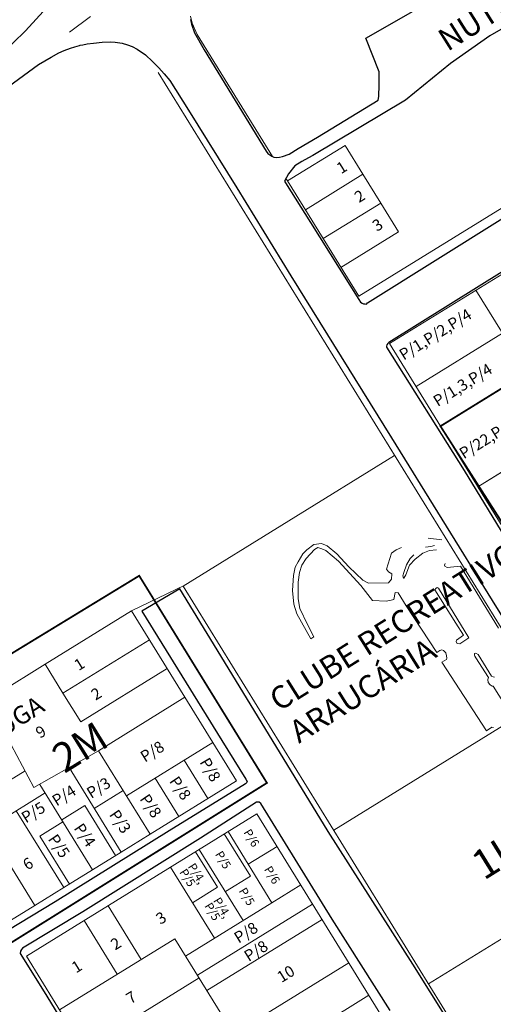
# Model space of a CAD drawing. Units: inches. Extents: x 312934 to 319209, y 7078846 to 7085000.
# Drawn here: x 315113 to 315323, y 7084133 to 7084570 of the extents above; entities that cross this region are included whole.
import ezdxf

# ---------------------------------------------------------------- set-up
doc = ezdxf.new("R2010")
doc.units = ezdxf.units.IN
doc.header["$LTSCALE"] = 0.1
doc.header["$MEASUREMENT"] = 0
doc.linetypes.add('CONTINUO', pattern=[0])
doc.linetypes.add('DASHDOTX2', pattern=[50.8, 25.4, -12.7, 0, -12.7])
for name, color, linetype, lineweight in [('LIMITES LOTEAMENTOS', 32, 'DASHDOTX2', 25), ('mu_divisão de lotes', 252, 'CONTINUO', 20), ('mu_inst.praças.espaç.publ', 7, 'CONTINUO', 20), ('mu_nome quadras', 1, 'Continuous', 9), ('mu_nome ruas', 144, 'Continuous', 15), ('mu_número lotes', 145, 'Continuous', 5), ('mu_quadras base', 252, 'CONTINUO', 20)]:
    doc.layers.add(name, color=color, linetype=linetype, lineweight=lineweight)
doc.layers.add('mu_vias', color=35, linetype='Continuous')
doc.styles.get("Standard").update_dxf_attribs({"font": 'txt.shx', "height": 4})
doc.styles.add('texto01', font='txt.shx', dxfattribs={"height": 4})

msp = doc.modelspace()

# ---------------------------------------------------------------- linework, layer by layer
at = {"layer": 'LIMITES LOTEAMENTOS', "const_width": 0.8}
for points in [[(315299.69, 7084389.45), (315338.04, 7084329.51), (315510.55, 7084438.11), (315473.6, 7084497.95), (315422.82, 7084466), (315401.78, 7084452.48), (315299.69, 7084389.45)], [(314936.82, 7084159), (314984.05, 7084082.28), (315222.82, 7084231.42), (315166.23, 7084323.2), (314974.85, 7084206.57), (314985.43, 7084191.08), (314936.68, 7084158.88)]]:
    msp.add_lwpolyline(points, dxfattribs=at)
at = {"layer": 'mu_divisão de lotes'}
for p, q in [((315257.47, 7084513.85), (315231.94, 7084498.09)), ((315265.36, 7084501.08), (315257.47, 7084513.85)), ((315265.36, 7084501.08), (315239.83, 7084485.32)), ((315239.83, 7084485.32), (315265.36, 7084501.08)), ((315273.24, 7084488.31), (315265.36, 7084501.08)), ((315247.72, 7084472.55), (315273.24, 7084488.31)), ((315273.24, 7084488.31), (315247.72, 7084472.55)), ((315281.13, 7084475.54), (315273.24, 7084488.31)), ((315281.13, 7084475.54), (315255.6, 7084459.78)), ((315255.6, 7084459.78), (315281.13, 7084475.54)), ((315299.69, 7084389.45), (315401.78, 7084452.48)), ((315337.97, 7084413.08), (315315.38, 7084449.67)), ((315288.87, 7084406.97), (315327.15, 7084430.61)), ((315316.24, 7084362.64), (315351.97, 7084384.7)), ((315132.45, 7084271.24), (315170.73, 7084294.88)), ((315124.56, 7084284), (315132.45, 7084271.24)), ((315178.61, 7084282.12), (315140.33, 7084258.47)), ((315140.33, 7084258.47), (315132.45, 7084271.24)), ((315148.21, 7084245.71), (315186.5, 7084269.35)), ((315109.5, 7084248.25), (315119.62, 7084229.35)), ((315198.84, 7084249.36), (315160.55, 7084225.72)), ((315135.18, 7084238.26), (315148.21, 7084245.71)), ((315171.06, 7084208.7), (315148.21, 7084245.71)), ((315186.08, 7084241.48), (315196.59, 7084224.46)), ((315079.4, 7084214.39), (315115.65, 7084236.77)), ((315119.62, 7084229.35), (315135.18, 7084238.26)), ((315158.3, 7084200.82), (315135.18, 7084238.26)), ((315145.54, 7084192.94), (315122.16, 7084230.8)), ((315173.32, 7084233.6), (315183.82, 7084216.58)), ((315086.23, 7084203.33), (315124.52, 7084226.97)), ((315159.11, 7084228.06), (315146.35, 7084220.17)), ((315132.77, 7084185.06), (315111.76, 7084219.09)), ((315142.09, 7084221.36), (315131.88, 7084215.06)), ((315155.75, 7084199.24), (315142.09, 7084221.36)), ((315132.4, 7084214.21), (315122.19, 7084207.9)), ((315120.01, 7084177.18), (315098.99, 7084211.21)), ((315215.47, 7084190.1), (315203.91, 7084208.81)), ((315225.05, 7084178.38), (315205.61, 7084209.87)), ((315135.33, 7084186.63), (315122.19, 7084207.9)), ((315200.87, 7084185.19), (315191.15, 7084200.93)), ((315212.29, 7084170.5), (315192.85, 7084201.98)), ((315214.54, 7084195.4), (315227.31, 7084203.28)), ((315199.53, 7084162.62), (315180.09, 7084194.1)), ((315204.41, 7084183.27), (315215.47, 7084190.1)), ((315189.81, 7084178.36), (315200.87, 7084185.19)), ((315225.05, 7084178.38), (315237.82, 7084186.26)), ((315294.42, 7084142.41), (315362.57, 7084184.5)), ((315186.76, 7084154.74), (315225.05, 7084178.38)), ((315167.15, 7084153.2), (315152.43, 7084177.03)), ((315192.02, 7084146.23), (315243.07, 7084177.76)), ((315156.51, 7084146.64), (315141.8, 7084170.46)), ((315196.22, 7084139.43), (315247.27, 7084170.95)), ((315130.98, 7084130.88), (315182.04, 7084162.4)), ((315227.48, 7084088.8), (315182.04, 7084162.4)), ((315208.04, 7084120.28), (315259.09, 7084151.8)), ((315192.75, 7084145.04), (315141.7, 7084113.52)), ((315216.97, 7084105.82), (315268.03, 7084137.34))]:
    msp.add_line(p, q, dxfattribs=at)
msp.add_lwpolyline([(315364.92, 7084397.99), (315380.68, 7084372.46), (315329.64, 7084340.95), (315316.24, 7084362.64), (315351.97, 7084384.7), (315349.61, 7084388.53), (315364.92, 7084397.99)], dxfattribs=at)
at = {"layer": 'mu_número lotes'}
msp.add_line((315248.72, 7084212.15), (315248.72, 7084212.15), dxfattribs=at)
at = {"layer": 'mu_quadras base'}
for p, q in [((315144.67, 7084570.9), (315135.39, 7084564.03)), ((315188.99, 7084571.15), (315189.68, 7084567.97)), ((315189.68, 7084567.97), (315191.88, 7084562.97)), ((315225.22, 7084508.98), (315191.88, 7084562.97)), ((315195.17, 7084557.65), (315191.88, 7084562.97)), ((315263.49, 7084447.01), (315437.62, 7084554.53)), ((315411.79, 7084162), (315174.64, 7084546.06)), ((315231.94, 7084498.09), (315231.24, 7084499.24)), ((315231.94, 7084498.09), (315263.49, 7084447.01)), ((315277.1, 7084426.03), (315379.21, 7084489.08)), ((315277.1, 7084426.03), (315379.19, 7084489.07)), ((315329.64, 7084340.95), (315277.1, 7084426.03)), ((315185.66, 7084318.54), (315279.39, 7084376.42)), ((315294.18, 7084339.84), (315300.33, 7084339.18)), ((315186.46, 7084319.03), (315162.85, 7084307.64)), ((315318.06, 7084104.12), (315185.66, 7084318.54)), ((315162.85, 7084307.64), (315124.56, 7084284)), ((315186.5, 7084269.35), (315162.85, 7084307.64)), ((315124.56, 7084284), (315098.86, 7084268.12)), ((315186.5, 7084269.35), (315209.35, 7084232.34)), ((315252.39, 7084210.48), (315346.12, 7084268.36)), ((315209.35, 7084232.34), (315171.06, 7084208.7)), ((315116.27, 7084154.7), (315218.38, 7084217.75)), ((315296.92, 7084090.54), (315218.38, 7084217.75)), ((315171.06, 7084208.7), (315158.3, 7084200.82)), ((315158.3, 7084200.82), (315145.54, 7084192.94)), ((315145.54, 7084192.94), (315132.77, 7084185.06)), ((315132.77, 7084185.06), (315120.01, 7084177.18)), ((315120.01, 7084177.18), (315107.25, 7084169.29)), ((315194.82, 7084027.5), (315116.27, 7084154.7))]:
    msp.add_line(p, q, dxfattribs=at)
for points in [[(315323.23, 7084255.97, 0), (315322.39, 7084256.08, 0), (315320.16, 7084254.53, 0), (315300.37, 7084284.98, 0), (315302.37, 7084286.11, 0), (315302.56, 7084286.66, 0), (315302.4, 7084287.68, 0), (315302.01, 7084289.12, 0), (315301.09, 7084290.04, 0), (315300.35, 7084290.34, 0), (315299.41, 7084290.14, 0), (315298.07, 7084289.27, 0), (315284.53, 7084309.88, 0), (315281, 7084315.6, 0), (315279.56, 7084315.84, 0), (315279.01, 7084312.75, 0), (315277.82, 7084312.38, 0), (315275.69, 7084311.89, 0), (315269.55, 7084312.26, 0), (315264.37, 7084318.92, 0), (315254.46, 7084329.59, 0), (315248.89, 7084334.42, 0), (315247.18, 7084335.08, 0), (315245.36, 7084335.66, 0), (315243.84, 7084334.78, 0), (315240.23, 7084330.89, 0), (315238.3, 7084327.89, 0), (315237.2, 7084324.62, 0), (315236.62, 7084320.34, 0), (315236.71, 7084312.94, 0), (315237.37, 7084308.64, 0), (315240.77, 7084301.61, 0), (315243.65, 7084296.21, 0), (315242.28, 7084295.29, 0), (315236.08, 7084306.32, 0), (315234.75, 7084310.65, 0), (315234.11, 7084316.65, 0), (315234.61, 7084323.34, 0), (315235.36, 7084327, 0), (315236.71, 7084329.33, 0), (315238.75, 7084332.91, 0), (315240.56, 7084334.64, 0), (315243.66, 7084337.05, 0), (315247.04, 7084337.53, 0), (315249.54, 7084336.39, 0), (315253.83, 7084332.96, 0), (315259.06, 7084327.09, 0), (315265.28, 7084321.23, 0), (315267.8, 7084319.86, 0), (315276.62, 7084320.08, 0), (315277.95, 7084321.63, 0), (315278.21, 7084324.08, 0), (315276.61, 7084325, 0), (315275.76, 7084326.18, 0), (315277.94, 7084333.24, 0), (315280.02, 7084334.69, 0), (315282.46, 7084335.77, 0)], [(315297.02, 7084336.54, 0), (315295.37, 7084336.13, 0), (315293.12, 7084335.88, 0)], [(315287.95, 7084332.43, 0), (315286.22, 7084330.85, 0), (315284.66, 7084327.99, 0), (315283.53, 7084324.64, 0), (315283, 7084323.13, 0), (315283.31, 7084322.06, 0), (315283.49, 7084322.08, 0), (315284.34, 7084323.55, 0), (315285.96, 7084327.89, 0), (315288.46, 7084330.61, 0), (315291.81, 7084333.2, 0), (315294.86, 7084334.41, 0), (315297.91, 7084334.65, 0)], [(315301.73, 7084328.66, 0), (315301.49, 7084327.96, 0), (315301.68, 7084327.46, 0), (315302.73, 7084326.91, 0), (315308.61, 7084327.5, 0), (315325.38, 7084299.97, 0)], [(315323.57, 7084278.29, 0), (315323.07, 7084278.42, 0), (315322.31, 7084278.76, 0), (315316.39, 7084288.29, 0), (315315.36, 7084288.92, 0), (315314.76, 7084288.7, 0), (315314.7, 7084288.02, 0), (315314.89, 7084287.51, 0), (315315.42, 7084286.87, 0), (315321.02, 7084278.14, 0), (315320.7, 7084277.2, 0), (315320.81, 7084275.95, 0), (315321.68, 7084274.88, 0), (315322.55, 7084274.32, 0), (315323.07, 7084274.25, 0), (315328.1, 7084266.33, 0)]]:
    msp.add_polyline3d(points, dxfattribs=at)
msp.add_polyline3d([(315306.46, 7084302.15, 0), (315309.87, 7084296.82, 0), (315306.75, 7084294.65, 0), (315306.72, 7084294.05, 0), (315307.01, 7084293.34, 0), (315307.3, 7084293.16, 0), (315308.3, 7084292.98, 0), (315312.23, 7084295.74, 0), (315298.83, 7084317.67, 0), (315298.25, 7084318.01, 0), (315297.63, 7084317.55, 0), (315297.26, 7084316.98, 0)], close=True, dxfattribs=at)
at = {"layer": 'mu_vias'}
for points in [[(315367.52, 7084588.85, 0), (315321.52, 7084562.31, 0), (315304.15, 7084550.19, 0), (315284.24, 7084533.94, 0), (315243.2, 7084509.42, 0), (315239.54, 7084507.47, 0), (315238.22, 7084506.66, 0), (315235.21, 7084504.76, 0), (315232.32, 7084501.21, 0), (315230.6, 7084498.07, 0), (315230.85, 7084497.61, 0), (315230.95, 7084497.4, 0), (315231.05, 7084497.19, 0), (315242.06, 7084479.68, 0), (315263.51, 7084445.51, 0), (315264.33, 7084444.45, 0), (315265, 7084443.97, 0), (315265.6, 7084443.67, 0), (315266.28, 7084443.61, 0), (315266.96, 7084443.54, 0), (315267.34, 7084444.11, 0), (315327.37, 7084481.54, 0)], [(315105.87, 7084586.8, 0), (315117.52, 7084587.09, 0), (315127.15, 7084586.93, 0), (315129.83, 7084585.17, 0), (315129.16, 7084581.15, 0), (315125.31, 7084574.87, 0), (315115.85, 7084564.57, 0), (315093.9, 7084543.27, 0)], [(315188.91, 7084569.61, 0), (315189.42, 7084567.6, 0), (315190.7, 7084563.72, 0), (315195.02, 7084556.16, 0), (315222.47, 7084511.25, 0), (315223.24, 7084510.23, 0), (315224.95, 7084509.1, 0), (315225.86, 7084508.69, 0), (315227.04, 7084508.54, 0), (315228.41, 7084508.6, 0), (315229.75, 7084508.92, 0), (315232.6, 7084510.03, 0), (315236.71, 7084512.46, 0), (315245.19, 7084517.49, 0), (315272.03, 7084533.89, 0), (315272.46, 7084535.46, 0), (315272.54, 7084540.7, 0), (315272.47, 7084544.08, 0), (315272.49, 7084546.39, 0), (315266.69, 7084561.32, 0), (315290.69, 7084575.07, 0)], [(315095.51, 7084530.65, 0), (315121.68, 7084549.68, 0), (315127.17, 7084552.91, 0), (315130.63, 7084554.84, 0), (315133.02, 7084555.86, 0), (315135.82, 7084556.88, 0), (315137.71, 7084557.47, 0), (315139.85, 7084558.11, 0), (315140.06, 7084558.21, 0), (315141.29, 7084558.41, 0), (315143.23, 7084558.86, 0), (315145.99, 7084559.19, 0), (315149.79, 7084559.5, 0), (315153.58, 7084559.71, 0), (315155.61, 7084559.52, 0), (315158.64, 7084559.15, 0), (315161.01, 7084558.41, 0), (315163.1, 7084557.72, 0), (315165.39, 7084556.41, 0), (315168.97, 7084553.96, 0), (315172.06, 7084551.08, 0), (315174.97, 7084548.17, 0), (315177.34, 7084545.61, 0), (315179.81, 7084542.63, 0), (315188.12, 7084529.51, 0), (315209.49, 7084495.02, 0), (315233.42, 7084456.13, 0), (315277.99, 7084384.33, 0), (315322.59, 7084312.25, 0), (315344.91, 7084276.42, 0)], [(315329.92, 7084337.66, 0), (315310.39, 7084369.89, 0), (315275.91, 7084424.47, 0), (315275.9, 7084424.92, 0), (315276.12, 7084425.54, 0), (315276.49, 7084426.12, 0), (315276.88, 7084426.68, 0), (315328.2, 7084458.73, 0)], [(315318.14, 7084102.1, 0), (315287.42, 7084151.12, 0), (315249.92, 7084209.89, 0), (315202.33, 7084287.67, 0), (315184.29, 7084317.42, 0), (315167.42, 7084307.53, 0), (315202.86, 7084250.17, 0), (315213.48, 7084233.05, 0), (315214.03, 7084232.07, 0), (315213.87, 7084231.59, 0), (315213.36, 7084230.99, 0), (315179.56, 7084210.17, 0), (315129.04, 7084178.82, 0), (315108.06, 7084166.09, 0)], [(315277.45, 7084130.6, 0), (315251.78, 7084171.13, 0), (315220.09, 7084222.35, 0), (315219.38, 7084222.86, 0), (315218.89, 7084222.86, 0), (315218.18, 7084222.84, 0), (315193.4, 7084206.92, 0), (315141.19, 7084174.37, 0), (315114.55, 7084158.2, 0), (315114.02, 7084157.68, 0), (315113.62, 7084156.87, 0), (315113.52, 7084155.88, 0), (315124.19, 7084138.93, 0), (315141.59, 7084110.36, 0)]]:
    msp.add_polyline3d(points, dxfattribs=at)

# ---------------------------------------------------------------- texts
at = {"layer": 'mu_inst.praças.espaç.publ', "char_height": 10, "width": 133.0642, "attachment_point": 1, "rotation": 32.1572}
for s, insert in [('{\\fArial|b0|i0|c0|p34;NUTRISUL S/A}', (315297.52, 7084563.68)), ('{\\fArial|b0|i0|c0|p34;CLUBE RECREATIVO ARAUCÁRIA}', (315222.79, 7084271.3))]:
    msp.add_mtext(s, dxfattribs=dict(at, insert=insert))
at = {"layer": 'mu_nome quadras', "char_height": 13, "attachment_point": 1, "rotation": 31.8758, "style": 'texto01'}
for s, insert in [('{\\fArial|b0|i0|c0|p34;2M}', (315126.22, 7084246.44)), ('{\\fArial|b0|i0|c0|p34;1L}', (315312.04, 7084199.08))]:
    msp.add_mtext_dynamic_manual_height_columns(s, width=64.4024, gutter_width=20, heights=[0], dxfattribs=dict(at, insert=insert))
at = {"layer": 'mu_nome ruas', "insert": (314997.13, 7084192.64), "char_height": 8, "attachment_point": 1, "rotation": 32.1813, "style": 'texto01'}
msp.add_mtext_dynamic_manual_height_columns('{\\fArial|b0|i0|c0|p34;SERV. CLARINDA E. VALDUGA}', width=163.5182, gutter_width=20, heights=[0], dxfattribs=at)
at = {"layer": 'mu_número lotes'}
for s, height, rotation, p in [('1', 5, 31.8946, (315255.67, 7084501.01)), ('2', 5, 31.8946, (315263.6, 7084488.26)), ('3', 5, 31.8946, (315271.53, 7084475.52)), ('P/1,P/2,P/4', 5, 31.8946, (315283.4, 7084418.48)), ('P/1,3,P/4', 5, 31.8946, (315298.47, 7084397.94)), ('P/22,P/23', 5, 31.8946, (315310.04, 7084374.75)), ('1', 5, 31.8946, (315139.41, 7084280.93)), ('2', 5, 31.8946, (315146.92, 7084267.82)), ('9', 5, 31.8946, (315122.34, 7084250.99)), ('P/8', 5, 31.8946, (315168.73, 7084240.4)), ('P/8', 5, 300.3169, (315192.85, 7084240.69)), ('P/4', 5, 31.8946, (315129.65, 7084220.93)), ('P/3', 5, 31.8946, (315144.94, 7084224.31)), ('P/8', 5, 304.3414, (315179.34, 7084232.18)), ('P/8', 5, 304.3414, (315166.22, 7084224.31)), ('P/5', 5, 31.8946, (315116.04, 7084213.44)), ('P/3', 5, 304.3414, (315152.72, 7084217.37)), ('P/4', 5, 304.3414, (315137.07, 7084211.36)), ('P/5', 5, 304.3414, (315125.63, 7084206.53)), ('P/6', 3.783, 301.1683, (315212.29, 7084209.56)), ('P/5', 3.783, 301.1683, (315199.7, 7084199.84)), ('6', 5, 31.8946, (315116.67, 7084192.53)), ('P/4, ', 3.783, 302.4233, (315187.59, 7084194.37)), ('P/5', 3.783, 302.4233, (315183.87, 7084191.89)), ('P/6', 3.783, 301.1683, (315221.39, 7084193.17)), ('P/5', 3.783, 301.1683, (315210.21, 7084183.61)), ('P/5', 3.783, 301.1683, (315194.97, 7084176.96)), ('P/4, ', 3.783, 301.1683, (315198.82, 7084179.3)), ('3', 5, 31.8946, (315175.64, 7084168.53)), ('P/8', 5, 31.8946, (315210.24, 7084160.2)), ('2', 5, 31.8946, (315155.58, 7084157.16)), ('P/8', 5, 31.8946, (315214.69, 7084152.08)), ('1', 5, 31.8946, (315138.25, 7084146.99)), ('10', 5, 31.8946, (315229.28, 7084142.75)), ('7', 5, 31.8946, (315162.42, 7084133.3))]:
    msp.add_text(s, height=height, rotation=rotation, dxfattribs=at).set_placement(p)

doc.saveas('drawing.dxf')
